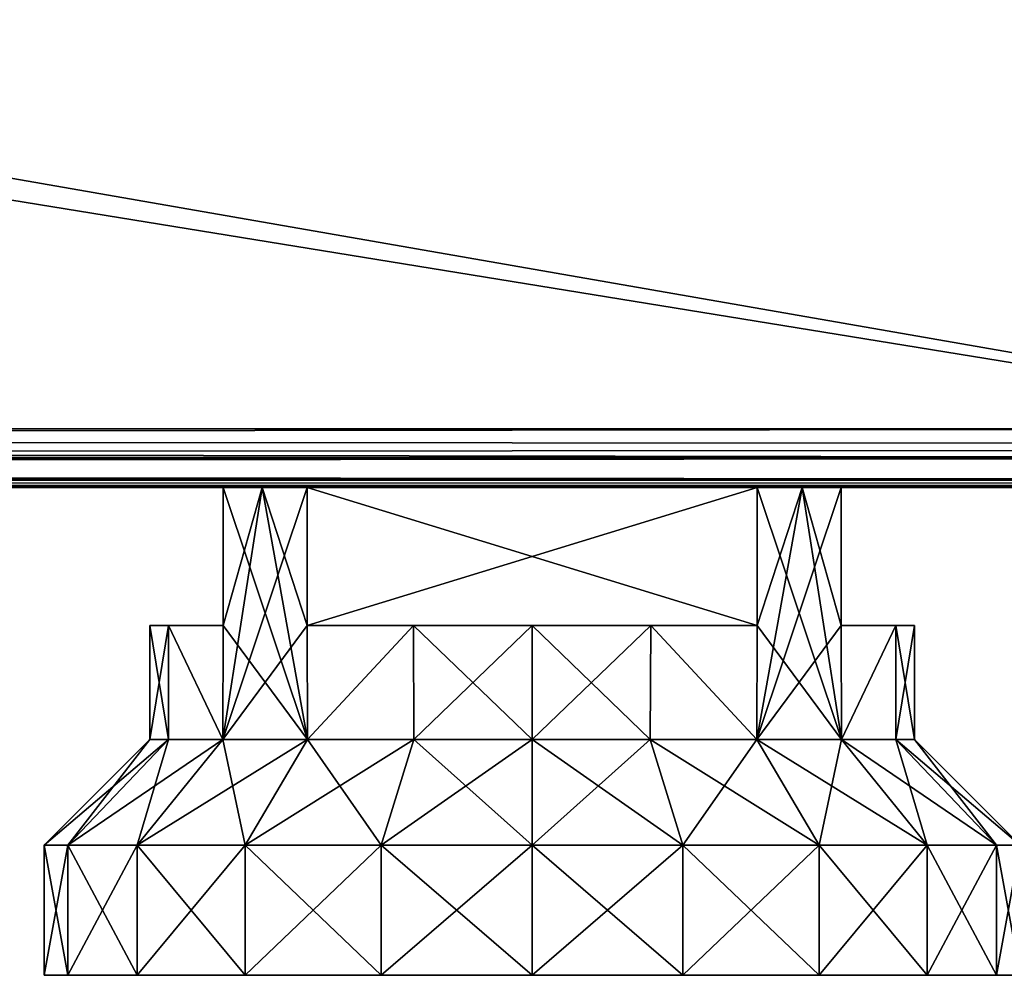
# Model space of a CAD drawing. Units: millimetres. Extents: x -300 to 300, y -145 to 170.
# Drawn here: x 253 to 284, y -145 to -116 of the extents above; entities that cross this region are included whole.
import ezdxf

# ---------------------------------------------------------------- set-up
doc = ezdxf.new("R2010")
doc.units = ezdxf.units.MM
doc.header["$LTSCALE"] = 65.185185
for name, color, linetype in [('118', 7, 'CONTINUOUS'), ('119', 7, 'CONTINUOUS'), ('120', 7, 'CONTINUOUS'), ('121', 7, 'CONTINUOUS'), ('122', 7, 'CONTINUOUS'), ('123', 7, 'CONTINUOUS'), ('124', 7, 'CONTINUOUS'), ('125', 7, 'CONTINUOUS'), ('126', 7, 'CONTINUOUS'), ('127', 7, 'CONTINUOUS'), ('128', 7, 'CONTINUOUS'), ('129', 7, 'CONTINUOUS'), ('130', 7, 'CONTINUOUS'), ('131', 7, 'CONTINUOUS'), ('132', 7, 'CONTINUOUS'), ('133', 7, 'CONTINUOUS'), ('134', 7, 'CONTINUOUS'), ('135', 7, 'CONTINUOUS'), ('136', 7, 'CONTINUOUS'), ('137', 7, 'CONTINUOUS'), ('138', 7, 'CONTINUOUS'), ('139', 7, 'CONTINUOUS'), ('140', 7, 'CONTINUOUS'), ('141', 7, 'CONTINUOUS'), ('142', 7, 'CONTINUOUS'), ('143', 7, 'CONTINUOUS'), ('198', 7, 'CONTINUOUS'), ('199', 7, 'CONTINUOUS'), ('203', 7, 'CONTINUOUS'), ('212', 7, 'CONTINUOUS'), ('30', 7, 'CONTINUOUS'), ('31', 7, 'CONTINUOUS'), ('32', 7, 'CONTINUOUS'), ('43', 7, 'CONTINUOUS'), ('44', 7, 'CONTINUOUS')]:
    doc.layers.add(name, color=color, linetype=linetype)

msp = doc.modelspace()

# ---------------------------------------------------------------- linework, layer by layer
at = {"layer": '118', "color": 253, "linetype": 'Continuous', "true_color": 0x929eac}
for points in [[(254, -145, 218.5), (254.734, -145, 213.865), (254.734, -145, 223.135), (254, -145, 218.5)], [(254.734, -145, 213.865), (256.865, -145, 209.683), (254.734, -145, 223.135), (254.734, -145, 213.865)], [(254.734, -145, 223.135), (256.865, -145, 209.683), (256.865, -145, 227.317), (254.734, -145, 223.135)], [(256.865, -145, 209.683), (260.183, -145, 206.365), (256.865, -145, 227.317), (256.865, -145, 209.683)], [(256.865, -145, 227.317), (260.183, -145, 206.365), (260.183, -145, 230.635), (256.865, -145, 227.317)], [(260.183, -145, 206.365), (264.365, -145, 204.234), (260.183, -145, 230.635), (260.183, -145, 206.365)], [(260.183, -145, 230.635), (264.365, -145, 204.234), (264.365, -145, 232.766), (260.183, -145, 230.635)], [(269, -145, 203.5), (269, -145, 233.5), (264.365, -145, 232.766), (269, -145, 203.5)], [(264.365, -145, 204.234), (269, -145, 203.5), (264.365, -145, 232.766), (264.365, -145, 204.234)], [(273.635, -145, 232.766), (269, -145, 233.5), (273.635, -145, 204.234), (273.635, -145, 232.766)], [(273.635, -145, 204.234), (269, -145, 233.5), (269, -145, 203.5), (273.635, -145, 204.234)], [(277.817, -145, 230.635), (273.635, -145, 232.766), (277.817, -145, 206.365), (277.817, -145, 230.635)], [(277.817, -145, 206.365), (273.635, -145, 232.766), (273.635, -145, 204.234), (277.817, -145, 206.365)], [(281.135, -145, 227.317), (277.817, -145, 230.635), (281.135, -145, 209.683), (281.135, -145, 227.317)], [(281.135, -145, 209.683), (277.817, -145, 230.635), (277.817, -145, 206.365), (281.135, -145, 209.683)], [(283.266, -145, 223.135), (281.135, -145, 227.317), (283.266, -145, 213.865), (283.266, -145, 223.135)], [(283.266, -145, 213.865), (281.135, -145, 227.317), (281.135, -145, 209.683), (283.266, -145, 213.865)], [(284, -145, 218.5), (283.266, -145, 223.135), (283.266, -145, 213.865), (284, -145, 218.5)]]:
    msp.add_3dface(points, dxfattribs=at)
at = {"layer": '119', "color": 253, "linetype": 'Continuous', "true_color": 0x929eac}
for points in [[(254.734, -145, 213.865), (254, -145, 218.5), (254.734, -141, 213.865), (254.734, -145, 213.865)], [(254, -145, 218.5), (254.734, -145, 223.135), (254, -141, 218.5), (254, -145, 218.5)], [(254.734, -141, 213.865), (254, -145, 218.5), (254, -141, 218.5), (254.734, -141, 213.865)], [(254, -141, 218.5), (254.734, -145, 223.135), (254.734, -141, 223.135), (254, -141, 218.5)], [(256.865, -145, 209.683), (254.734, -145, 213.865), (256.865, -141, 209.683), (256.865, -145, 209.683)], [(256.865, -141, 209.683), (254.734, -145, 213.865), (254.734, -141, 213.865), (256.865, -141, 209.683)], [(254.734, -145, 223.135), (256.865, -145, 227.317), (254.734, -141, 223.135), (254.734, -145, 223.135)], [(254.734, -141, 223.135), (256.865, -145, 227.317), (256.865, -141, 227.317), (254.734, -141, 223.135)], [(260.183, -145, 206.365), (256.865, -145, 209.683), (260.183, -141, 206.365), (260.183, -145, 206.365)], [(260.183, -141, 206.365), (256.865, -145, 209.683), (256.865, -141, 209.683), (260.183, -141, 206.365)], [(256.865, -145, 227.317), (260.183, -145, 230.635), (256.865, -141, 227.317), (256.865, -145, 227.317)], [(256.865, -141, 227.317), (260.183, -145, 230.635), (260.183, -141, 230.635), (256.865, -141, 227.317)], [(264.365, -145, 204.234), (260.183, -145, 206.365), (264.365, -141, 204.234), (264.365, -145, 204.234)], [(264.365, -141, 204.234), (260.183, -145, 206.365), (260.183, -141, 206.365), (264.365, -141, 204.234)], [(260.183, -145, 230.635), (264.365, -145, 232.766), (260.183, -141, 230.635), (260.183, -145, 230.635)], [(260.183, -141, 230.635), (264.365, -145, 232.766), (264.365, -141, 232.766), (260.183, -141, 230.635)], [(264.365, -145, 232.766), (269, -145, 233.5), (264.365, -141, 232.766), (264.365, -145, 232.766)], [(264.365, -141, 232.766), (269, -145, 233.5), (269, -141, 233.5), (264.365, -141, 232.766)], [(269, -145, 203.5), (264.365, -145, 204.234), (269, -141, 203.5), (269, -145, 203.5)], [(269, -141, 203.5), (264.365, -145, 204.234), (264.365, -141, 204.234), (269, -141, 203.5)]]:
    msp.add_3dface(points, dxfattribs=at)
at = {"layer": '120', "color": 253, "linetype": 'Continuous', "true_color": 0x929eac}
for points in [[(254.734, -141, 213.865), (254, -141, 218.5), (257.825, -137.75, 214.869), (254.734, -141, 213.865)], [(254, -141, 218.5), (254.734, -141, 223.135), (257.25, -137.75, 218.5), (254, -141, 218.5)], [(257.825, -137.75, 214.869), (254, -141, 218.5), (257.25, -137.75, 218.5), (257.825, -137.75, 214.869)], [(256.865, -141, 209.683), (254.734, -141, 213.865), (259.494, -137.75, 211.594), (256.865, -141, 209.683)], [(259.494, -137.75, 211.594), (254.734, -141, 213.865), (257.825, -137.75, 214.869), (259.494, -137.75, 211.594)], [(254.734, -141, 223.135), (256.865, -141, 227.317), (257.825, -137.75, 222.131), (254.734, -141, 223.135)], [(257.25, -137.75, 218.5), (254.734, -141, 223.135), (257.825, -137.75, 222.131), (257.25, -137.75, 218.5)], [(260.183, -141, 206.365), (256.865, -141, 209.683), (262.094, -137.75, 208.994), (260.183, -141, 206.365)], [(262.094, -137.75, 208.994), (256.865, -141, 209.683), (259.494, -137.75, 211.594), (262.094, -137.75, 208.994)], [(256.865, -141, 227.317), (260.183, -141, 230.635), (259.494, -137.75, 225.406), (256.865, -141, 227.317)], [(257.825, -137.75, 222.131), (256.865, -141, 227.317), (259.494, -137.75, 225.406), (257.825, -137.75, 222.131)], [(259.494, -137.75, 225.406), (260.183, -141, 230.635), (262.094, -137.75, 228.006), (259.494, -137.75, 225.406)], [(264.365, -141, 204.234), (260.183, -141, 206.365), (265.369, -137.75, 207.325), (264.365, -141, 204.234)], [(265.369, -137.75, 207.325), (260.183, -141, 206.365), (262.094, -137.75, 208.994), (265.369, -137.75, 207.325)], [(260.183, -141, 230.635), (264.365, -141, 232.766), (262.094, -137.75, 228.006), (260.183, -141, 230.635)], [(262.094, -137.75, 228.006), (264.365, -141, 232.766), (265.369, -137.75, 229.675), (262.094, -137.75, 228.006)], [(269, -141, 203.5), (264.365, -141, 204.234), (269, -137.75, 206.75), (269, -141, 203.5)], [(269, -137.75, 206.75), (264.365, -141, 204.234), (265.369, -137.75, 207.325), (269, -137.75, 206.75)], [(264.365, -141, 232.766), (269, -141, 233.5), (265.369, -137.75, 229.675), (264.365, -141, 232.766)], [(265.369, -137.75, 229.675), (269, -141, 233.5), (269, -137.75, 230.25), (265.369, -137.75, 229.675)]]:
    msp.add_3dface(points, dxfattribs=at)
at = {"layer": '121', "color": 253, "linetype": 'Continuous', "true_color": 0x929eac}
for points in [[(260.707, -130, 210.176), (262.085, -130, 209), (259.494, -137.75, 211.594), (260.707, -130, 210.176)], [(260.707, -130, 210.176), (259.494, -137.75, 211.594), (259.5, -134.25, 211.585), (260.707, -130, 210.176)], [(259.494, -137.75, 211.594), (262.085, -130, 209), (262.085, -134.25, 209), (259.494, -137.75, 211.594)], [(259.5, -130, 211.585), (260.707, -130, 210.176), (259.5, -134.25, 211.585), (259.5, -130, 211.585)], [(260.707, -130, 226.824), (259.5, -130, 225.415), (262.094, -137.75, 228.006), (260.707, -130, 226.824)], [(262.094, -137.75, 228.006), (259.5, -130, 225.415), (259.5, -134.25, 225.415), (262.094, -137.75, 228.006)], [(262.085, -130, 228), (260.707, -130, 226.824), (262.085, -134.25, 228), (262.085, -130, 228)], [(260.707, -130, 226.824), (262.094, -137.75, 228.006), (262.085, -134.25, 228), (260.707, -130, 226.824)], [(257.825, -137.75, 214.869), (257.25, -137.75, 218.5), (257.827, -134.25, 214.864), (257.825, -137.75, 214.869)], [(257.25, -137.75, 218.5), (257.825, -137.75, 222.131), (257.25, -134.25, 218.5), (257.25, -137.75, 218.5)], [(257.827, -134.25, 214.864), (257.25, -137.75, 218.5), (257.25, -134.25, 218.5), (257.827, -134.25, 214.864)], [(257.25, -134.25, 218.5), (257.825, -137.75, 222.131), (257.827, -134.25, 222.136), (257.25, -134.25, 218.5)], [(259.494, -137.75, 211.594), (257.825, -137.75, 214.869), (257.827, -134.25, 214.864), (259.494, -137.75, 211.594)], [(257.825, -137.75, 222.131), (259.494, -137.75, 225.406), (257.827, -134.25, 222.136), (257.825, -137.75, 222.131)], [(259.5, -134.25, 211.585), (259.494, -137.75, 211.594), (257.827, -134.25, 214.864), (259.5, -134.25, 211.585)], [(257.827, -134.25, 222.136), (259.494, -137.75, 225.406), (259.5, -134.25, 225.415), (257.827, -134.25, 222.136)], [(262.094, -137.75, 208.994), (259.494, -137.75, 211.594), (262.085, -134.25, 209), (262.094, -137.75, 208.994)], [(259.494, -137.75, 225.406), (262.094, -137.75, 228.006), (259.5, -134.25, 225.415), (259.494, -137.75, 225.406)], [(262.094, -137.75, 208.994), (262.085, -134.25, 209), (265.356, -134.25, 207.329), (262.094, -137.75, 208.994)], [(262.085, -134.25, 228), (262.094, -137.75, 228.006), (265.356, -134.25, 229.671), (262.085, -134.25, 228)], [(265.369, -137.75, 207.325), (262.094, -137.75, 208.994), (265.356, -134.25, 207.329), (265.369, -137.75, 207.325)], [(262.094, -137.75, 228.006), (265.369, -137.75, 229.675), (265.356, -134.25, 229.671), (262.094, -137.75, 228.006)], [(269, -134.25, 206.75), (265.369, -137.75, 207.325), (265.356, -134.25, 207.329), (269, -134.25, 206.75)], [(265.369, -137.75, 229.675), (269, -137.75, 230.25), (265.356, -134.25, 229.671), (265.369, -137.75, 229.675)], [(265.356, -134.25, 229.671), (269, -137.75, 230.25), (269, -134.25, 230.25), (265.356, -134.25, 229.671)], [(269, -137.75, 206.75), (265.369, -137.75, 207.325), (269, -134.25, 206.75), (269, -137.75, 206.75)]]:
    msp.add_3dface(points, dxfattribs=at)
at = {"layer": '122', "color": 253, "linetype": 'Continuous', "true_color": 0x929eac}
for points in [[(269, -145, 233.5), (273.635, -145, 232.766), (269, -141, 233.5), (269, -145, 233.5)], [(269, -141, 233.5), (273.635, -145, 232.766), (273.635, -141, 232.766), (269, -141, 233.5)], [(273.635, -145, 204.234), (269, -145, 203.5), (273.635, -141, 204.234), (273.635, -145, 204.234)], [(269, -145, 203.5), (269, -141, 203.5), (273.635, -141, 204.234), (269, -145, 203.5)], [(273.635, -145, 232.766), (277.817, -145, 230.635), (273.635, -141, 232.766), (273.635, -145, 232.766)], [(273.635, -141, 232.766), (277.817, -145, 230.635), (277.817, -141, 230.635), (273.635, -141, 232.766)], [(277.817, -145, 206.365), (273.635, -145, 204.234), (277.817, -141, 206.365), (277.817, -145, 206.365)], [(277.817, -141, 206.365), (273.635, -145, 204.234), (273.635, -141, 204.234), (277.817, -141, 206.365)], [(277.817, -145, 230.635), (281.135, -145, 227.317), (277.817, -141, 230.635), (277.817, -145, 230.635)], [(277.817, -141, 230.635), (281.135, -145, 227.317), (281.135, -141, 227.317), (277.817, -141, 230.635)], [(281.135, -145, 209.683), (277.817, -145, 206.365), (281.135, -141, 209.683), (281.135, -145, 209.683)], [(281.135, -141, 209.683), (277.817, -145, 206.365), (277.817, -141, 206.365), (281.135, -141, 209.683)], [(281.135, -145, 227.317), (283.266, -145, 223.135), (281.135, -141, 227.317), (281.135, -145, 227.317)], [(281.135, -141, 227.317), (283.266, -145, 223.135), (283.266, -141, 223.135), (281.135, -141, 227.317)], [(283.266, -145, 213.865), (281.135, -145, 209.683), (283.266, -141, 213.865), (283.266, -145, 213.865)], [(283.266, -141, 213.865), (281.135, -145, 209.683), (281.135, -141, 209.683), (283.266, -141, 213.865)], [(283.266, -145, 223.135), (284, -145, 218.5), (283.266, -141, 223.135), (283.266, -145, 223.135)], [(284, -145, 218.5), (283.266, -145, 213.865), (284, -141, 218.5), (284, -145, 218.5)], [(283.266, -141, 223.135), (284, -145, 218.5), (284, -141, 218.5), (283.266, -141, 223.135)], [(284, -141, 218.5), (283.266, -145, 213.865), (283.266, -141, 213.865), (284, -141, 218.5)]]:
    msp.add_3dface(points, dxfattribs=at)
at = {"layer": '123', "color": 253, "linetype": 'Continuous', "true_color": 0x929eac}
for points in [[(269, -141, 203.5), (269, -137.75, 206.75), (272.631, -137.75, 207.325), (269, -141, 203.5)], [(273.635, -141, 204.234), (269, -141, 203.5), (272.631, -137.75, 207.325), (273.635, -141, 204.234)], [(269, -137.75, 230.25), (269, -141, 233.5), (273.635, -141, 232.766), (269, -137.75, 230.25)], [(269, -137.75, 230.25), (273.635, -141, 232.766), (272.631, -137.75, 229.675), (269, -137.75, 230.25)], [(273.635, -141, 232.766), (277.817, -141, 230.635), (272.631, -137.75, 229.675), (273.635, -141, 232.766)], [(272.631, -137.75, 229.675), (277.817, -141, 230.635), (275.906, -137.75, 228.006), (272.631, -137.75, 229.675)], [(275.906, -137.75, 208.994), (273.635, -141, 204.234), (272.631, -137.75, 207.325), (275.906, -137.75, 208.994)], [(277.817, -141, 206.365), (273.635, -141, 204.234), (275.906, -137.75, 208.994), (277.817, -141, 206.365)], [(277.817, -141, 230.635), (281.135, -141, 227.317), (275.906, -137.75, 228.006), (277.817, -141, 230.635)], [(275.906, -137.75, 228.006), (281.135, -141, 227.317), (278.506, -137.75, 225.406), (275.906, -137.75, 228.006)], [(278.506, -137.75, 211.594), (277.817, -141, 206.365), (275.906, -137.75, 208.994), (278.506, -137.75, 211.594)], [(281.135, -141, 209.683), (277.817, -141, 206.365), (278.506, -137.75, 211.594), (281.135, -141, 209.683)], [(281.135, -141, 227.317), (283.266, -141, 223.135), (278.506, -137.75, 225.406), (281.135, -141, 227.317)], [(278.506, -137.75, 225.406), (283.266, -141, 223.135), (280.175, -137.75, 222.131), (278.506, -137.75, 225.406)], [(280.175, -137.75, 214.869), (281.135, -141, 209.683), (278.506, -137.75, 211.594), (280.175, -137.75, 214.869)], [(283.266, -141, 223.135), (284, -141, 218.5), (280.175, -137.75, 222.131), (283.266, -141, 223.135)], [(280.175, -137.75, 222.131), (284, -141, 218.5), (280.75, -137.75, 218.5), (280.175, -137.75, 222.131)], [(283.266, -141, 213.865), (281.135, -141, 209.683), (280.175, -137.75, 214.869), (283.266, -141, 213.865)], [(280.75, -137.75, 218.5), (283.266, -141, 213.865), (280.175, -137.75, 214.869), (280.75, -137.75, 218.5)], [(284, -141, 218.5), (283.266, -141, 213.865), (280.75, -137.75, 218.5), (284, -141, 218.5)]]:
    msp.add_3dface(points, dxfattribs=at)
at = {"layer": '124', "color": 253, "linetype": 'Continuous', "true_color": 0x929eac}
for points in [[(277.293, -130, 210.176), (278.5, -130, 211.585), (275.906, -137.75, 208.994), (277.293, -130, 210.176)], [(277.293, -130, 210.176), (275.906, -137.75, 208.994), (275.915, -134.25, 209), (277.293, -130, 210.176)], [(275.906, -137.75, 208.994), (278.5, -130, 211.585), (278.5, -134.25, 211.585), (275.906, -137.75, 208.994)], [(275.915, -130, 209), (277.293, -130, 210.176), (275.915, -134.25, 209), (275.915, -130, 209)], [(277.293, -130, 226.824), (275.915, -130, 228), (278.506, -137.75, 225.406), (277.293, -130, 226.824)], [(278.506, -137.75, 225.406), (275.915, -130, 228), (275.915, -134.25, 228), (278.506, -137.75, 225.406)], [(278.5, -130, 225.415), (277.293, -130, 226.824), (278.5, -134.25, 225.415), (278.5, -130, 225.415)], [(277.293, -130, 226.824), (278.506, -137.75, 225.406), (278.5, -134.25, 225.415), (277.293, -130, 226.824)], [(269, -137.75, 206.75), (269, -134.25, 206.75), (272.644, -134.25, 207.329), (269, -137.75, 206.75)], [(272.631, -137.75, 207.325), (269, -137.75, 206.75), (272.644, -134.25, 207.329), (272.631, -137.75, 207.325)], [(269, -134.25, 230.25), (269, -137.75, 230.25), (272.631, -137.75, 229.675), (269, -134.25, 230.25)], [(269, -134.25, 230.25), (272.631, -137.75, 229.675), (272.644, -134.25, 229.671), (269, -134.25, 230.25)], [(272.631, -137.75, 229.675), (275.906, -137.75, 228.006), (272.644, -134.25, 229.671), (272.631, -137.75, 229.675)], [(275.906, -137.75, 208.994), (272.631, -137.75, 207.325), (272.644, -134.25, 207.329), (275.906, -137.75, 208.994)], [(272.644, -134.25, 229.671), (275.906, -137.75, 228.006), (275.915, -134.25, 228), (272.644, -134.25, 229.671)], [(275.915, -134.25, 209), (275.906, -137.75, 208.994), (272.644, -134.25, 207.329), (275.915, -134.25, 209)], [(275.906, -137.75, 228.006), (278.506, -137.75, 225.406), (275.915, -134.25, 228), (275.906, -137.75, 228.006)], [(278.506, -137.75, 211.594), (275.906, -137.75, 208.994), (278.5, -134.25, 211.585), (278.506, -137.75, 211.594)], [(278.5, -134.25, 225.415), (278.506, -137.75, 225.406), (280.173, -134.25, 222.136), (278.5, -134.25, 225.415)], [(280.173, -134.25, 214.864), (278.506, -137.75, 211.594), (278.5, -134.25, 211.585), (280.173, -134.25, 214.864)], [(278.506, -137.75, 225.406), (280.175, -137.75, 222.131), (280.173, -134.25, 222.136), (278.506, -137.75, 225.406)], [(280.175, -137.75, 214.869), (278.506, -137.75, 211.594), (280.173, -134.25, 214.864), (280.175, -137.75, 214.869)], [(280.175, -137.75, 222.131), (280.75, -137.75, 218.5), (280.173, -134.25, 222.136), (280.175, -137.75, 222.131)], [(280.173, -134.25, 222.136), (280.75, -137.75, 218.5), (280.75, -134.25, 218.5), (280.173, -134.25, 222.136)], [(280.75, -134.25, 218.5), (280.175, -137.75, 214.869), (280.173, -134.25, 214.864), (280.75, -134.25, 218.5)], [(280.75, -137.75, 218.5), (280.175, -137.75, 214.869), (280.75, -134.25, 218.5), (280.75, -137.75, 218.5)]]:
    msp.add_3dface(points, dxfattribs=at)
at = {"layer": '125', "color": 253, "linetype": 'Continuous', "true_color": 0x929eac}
for points in [[(260.707, -130, -197.824), (262.085, -130, -199), (259.494, -137.75, -196.406), (260.707, -130, -197.824)], [(259.494, -137.75, -196.406), (262.085, -130, -199), (262.085, -134.25, -199), (259.494, -137.75, -196.406)], [(260.707, -130, -197.824), (259.494, -137.75, -196.406), (259.5, -134.25, -196.415), (260.707, -130, -197.824)], [(260.707, -130, -181.176), (259.5, -130, -182.585), (262.094, -137.75, -179.994), (260.707, -130, -181.176)], [(262.094, -137.75, -179.994), (259.5, -130, -182.585), (259.5, -134.25, -182.585), (262.094, -137.75, -179.994)], [(259.5, -130, -196.415), (260.707, -130, -197.824), (259.5, -134.25, -196.415), (259.5, -130, -196.415)], [(262.085, -130, -180), (260.707, -130, -181.176), (262.085, -134.25, -180), (262.085, -130, -180)], [(262.085, -134.25, -180), (260.707, -130, -181.176), (262.094, -137.75, -179.994), (262.085, -134.25, -180)], [(257.25, -137.75, -189.5), (257.825, -137.75, -185.869), (257.25, -134.25, -189.5), (257.25, -137.75, -189.5)], [(257.25, -134.25, -189.5), (257.825, -137.75, -185.869), (257.827, -134.25, -185.864), (257.25, -134.25, -189.5)], [(257.825, -137.75, -193.131), (257.25, -137.75, -189.5), (257.827, -134.25, -193.136), (257.825, -137.75, -193.131)], [(257.827, -134.25, -193.136), (257.25, -137.75, -189.5), (257.25, -134.25, -189.5), (257.827, -134.25, -193.136)], [(257.825, -137.75, -185.869), (259.494, -137.75, -182.594), (257.827, -134.25, -185.864), (257.825, -137.75, -185.869)], [(259.494, -137.75, -196.406), (257.825, -137.75, -193.131), (257.827, -134.25, -193.136), (259.494, -137.75, -196.406)], [(257.827, -134.25, -185.864), (259.494, -137.75, -182.594), (259.5, -134.25, -182.585), (257.827, -134.25, -185.864)], [(259.5, -134.25, -196.415), (259.494, -137.75, -196.406), (257.827, -134.25, -193.136), (259.5, -134.25, -196.415)], [(259.494, -137.75, -182.594), (262.094, -137.75, -179.994), (259.5, -134.25, -182.585), (259.494, -137.75, -182.594)], [(262.094, -137.75, -199.006), (259.494, -137.75, -196.406), (262.085, -134.25, -199), (262.094, -137.75, -199.006)], [(265.356, -134.25, -178.329), (262.085, -134.25, -180), (262.094, -137.75, -179.994), (265.356, -134.25, -178.329)], [(265.356, -134.25, -200.671), (262.094, -137.75, -199.006), (262.085, -134.25, -199), (265.356, -134.25, -200.671)], [(265.369, -137.75, -178.325), (265.356, -134.25, -178.329), (262.094, -137.75, -179.994), (265.369, -137.75, -178.325)], [(265.369, -137.75, -200.675), (262.094, -137.75, -199.006), (265.356, -134.25, -200.671), (265.369, -137.75, -200.675)], [(269, -134.25, -177.75), (265.356, -134.25, -178.329), (269, -137.75, -177.75), (269, -134.25, -177.75)], [(269, -137.75, -177.75), (265.356, -134.25, -178.329), (265.369, -137.75, -178.325), (269, -137.75, -177.75)], [(269, -134.25, -201.25), (265.369, -137.75, -200.675), (265.356, -134.25, -200.671), (269, -134.25, -201.25)], [(269, -137.75, -201.25), (265.369, -137.75, -200.675), (269, -134.25, -201.25), (269, -137.75, -201.25)]]:
    msp.add_3dface(points, dxfattribs=at)
at = {"layer": '126', "color": 253, "linetype": 'Continuous', "true_color": 0x929eac}
for points in [[(257.25, -137.75, -189.5), (257.825, -137.75, -193.131), (254, -141, -189.5), (257.25, -137.75, -189.5)], [(254.734, -141, -184.865), (257.25, -137.75, -189.5), (254, -141, -189.5), (254.734, -141, -184.865)], [(254, -141, -189.5), (257.825, -137.75, -193.131), (254.734, -141, -194.135), (254, -141, -189.5)], [(257.825, -137.75, -185.869), (257.25, -137.75, -189.5), (254.734, -141, -184.865), (257.825, -137.75, -185.869)], [(256.865, -141, -180.683), (257.825, -137.75, -185.869), (254.734, -141, -184.865), (256.865, -141, -180.683)], [(257.825, -137.75, -193.131), (259.494, -137.75, -196.406), (254.734, -141, -194.135), (257.825, -137.75, -193.131)], [(254.734, -141, -194.135), (259.494, -137.75, -196.406), (256.865, -141, -198.317), (254.734, -141, -194.135)], [(259.494, -137.75, -182.594), (257.825, -137.75, -185.869), (256.865, -141, -180.683), (259.494, -137.75, -182.594)], [(260.183, -141, -177.365), (259.494, -137.75, -182.594), (256.865, -141, -180.683), (260.183, -141, -177.365)], [(259.494, -137.75, -196.406), (262.094, -137.75, -199.006), (256.865, -141, -198.317), (259.494, -137.75, -196.406)], [(256.865, -141, -198.317), (262.094, -137.75, -199.006), (260.183, -141, -201.635), (256.865, -141, -198.317)], [(262.094, -137.75, -179.994), (259.494, -137.75, -182.594), (260.183, -141, -177.365), (262.094, -137.75, -179.994)], [(264.365, -141, -175.234), (262.094, -137.75, -179.994), (260.183, -141, -177.365), (264.365, -141, -175.234)], [(262.094, -137.75, -199.006), (265.369, -137.75, -200.675), (260.183, -141, -201.635), (262.094, -137.75, -199.006)], [(260.183, -141, -201.635), (265.369, -137.75, -200.675), (264.365, -141, -203.766), (260.183, -141, -201.635)], [(265.369, -137.75, -178.325), (262.094, -137.75, -179.994), (264.365, -141, -175.234), (265.369, -137.75, -178.325)], [(269, -141, -174.5), (265.369, -137.75, -178.325), (264.365, -141, -175.234), (269, -141, -174.5)], [(265.369, -137.75, -200.675), (269, -137.75, -201.25), (264.365, -141, -203.766), (265.369, -137.75, -200.675)], [(264.365, -141, -203.766), (269, -137.75, -201.25), (269, -141, -204.5), (264.365, -141, -203.766)], [(269, -137.75, -177.75), (265.369, -137.75, -178.325), (269, -141, -174.5), (269, -137.75, -177.75)]]:
    msp.add_3dface(points, dxfattribs=at)
at = {"layer": '127', "color": 253, "linetype": 'Continuous', "true_color": 0x929eac}
for points in [[(254.734, -141, -184.865), (254, -141, -189.5), (254.734, -145, -184.865), (254.734, -141, -184.865)], [(254, -141, -189.5), (254.734, -141, -194.135), (254, -145, -189.5), (254, -141, -189.5)], [(254.734, -145, -184.865), (254, -141, -189.5), (254, -145, -189.5), (254.734, -145, -184.865)], [(254, -145, -189.5), (254.734, -141, -194.135), (254.734, -145, -194.135), (254, -145, -189.5)], [(256.865, -141, -180.683), (254.734, -141, -184.865), (256.865, -145, -180.683), (256.865, -141, -180.683)], [(256.865, -145, -180.683), (254.734, -141, -184.865), (254.734, -145, -184.865), (256.865, -145, -180.683)], [(254.734, -141, -194.135), (256.865, -141, -198.317), (254.734, -145, -194.135), (254.734, -141, -194.135)], [(254.734, -145, -194.135), (256.865, -141, -198.317), (256.865, -145, -198.317), (254.734, -145, -194.135)], [(260.183, -141, -177.365), (256.865, -141, -180.683), (260.183, -145, -177.365), (260.183, -141, -177.365)], [(260.183, -145, -177.365), (256.865, -141, -180.683), (256.865, -145, -180.683), (260.183, -145, -177.365)], [(256.865, -141, -198.317), (260.183, -141, -201.635), (256.865, -145, -198.317), (256.865, -141, -198.317)], [(256.865, -145, -198.317), (260.183, -141, -201.635), (260.183, -145, -201.635), (256.865, -145, -198.317)], [(264.365, -141, -175.234), (260.183, -141, -177.365), (264.365, -145, -175.234), (264.365, -141, -175.234)], [(264.365, -145, -175.234), (260.183, -141, -177.365), (260.183, -145, -177.365), (264.365, -145, -175.234)], [(260.183, -141, -201.635), (264.365, -141, -203.766), (260.183, -145, -201.635), (260.183, -141, -201.635)], [(260.183, -145, -201.635), (264.365, -141, -203.766), (264.365, -145, -203.766), (260.183, -145, -201.635)], [(269, -141, -174.5), (264.365, -141, -175.234), (269, -145, -174.5), (269, -141, -174.5)], [(269, -145, -174.5), (264.365, -141, -175.234), (264.365, -145, -175.234), (269, -145, -174.5)], [(264.365, -141, -203.766), (269, -141, -204.5), (264.365, -145, -203.766), (264.365, -141, -203.766)], [(264.365, -145, -203.766), (269, -141, -204.5), (269, -145, -204.5), (264.365, -145, -203.766)]]:
    msp.add_3dface(points, dxfattribs=at)
at = {"layer": '128', "color": 253, "linetype": 'Continuous', "true_color": 0x929eac}
for points in [[(254.734, -145, -184.865), (254, -145, -189.5), (254.734, -145, -194.135), (254.734, -145, -184.865)], [(256.865, -145, -180.683), (254.734, -145, -184.865), (256.865, -145, -198.317), (256.865, -145, -180.683)], [(254.734, -145, -184.865), (254.734, -145, -194.135), (256.865, -145, -198.317), (254.734, -145, -184.865)], [(260.183, -145, -177.365), (256.865, -145, -180.683), (260.183, -145, -201.635), (260.183, -145, -177.365)], [(256.865, -145, -180.683), (256.865, -145, -198.317), (260.183, -145, -201.635), (256.865, -145, -180.683)], [(264.365, -145, -175.234), (260.183, -145, -177.365), (264.365, -145, -203.766), (264.365, -145, -175.234)], [(260.183, -145, -177.365), (260.183, -145, -201.635), (264.365, -145, -203.766), (260.183, -145, -177.365)], [(269, -145, -174.5), (264.365, -145, -175.234), (269, -145, -204.5), (269, -145, -174.5)], [(264.365, -145, -175.234), (264.365, -145, -203.766), (269, -145, -204.5), (264.365, -145, -175.234)], [(269, -145, -174.5), (269, -145, -204.5), (273.635, -145, -203.766), (269, -145, -174.5)], [(273.635, -145, -175.234), (269, -145, -174.5), (273.635, -145, -203.766), (273.635, -145, -175.234)], [(277.817, -145, -177.365), (273.635, -145, -175.234), (277.817, -145, -201.635), (277.817, -145, -177.365)], [(277.817, -145, -201.635), (273.635, -145, -175.234), (273.635, -145, -203.766), (277.817, -145, -201.635)], [(281.135, -145, -180.683), (277.817, -145, -177.365), (281.135, -145, -198.317), (281.135, -145, -180.683)], [(281.135, -145, -198.317), (277.817, -145, -177.365), (277.817, -145, -201.635), (281.135, -145, -198.317)], [(283.266, -145, -184.865), (281.135, -145, -180.683), (283.266, -145, -194.135), (283.266, -145, -184.865)], [(283.266, -145, -194.135), (281.135, -145, -180.683), (281.135, -145, -198.317), (283.266, -145, -194.135)], [(284, -145, -189.5), (283.266, -145, -184.865), (283.266, -145, -194.135), (284, -145, -189.5)]]:
    msp.add_3dface(points, dxfattribs=at)
at = {"layer": '129', "color": 253, "linetype": 'Continuous', "true_color": 0x929eac}
for points in [[(277.293, -130, -197.824), (278.5, -130, -196.415), (275.906, -137.75, -199.006), (277.293, -130, -197.824)], [(275.915, -134.25, -199), (277.293, -130, -197.824), (275.906, -137.75, -199.006), (275.915, -134.25, -199)], [(278.5, -130, -196.415), (278.5, -134.25, -196.415), (275.906, -137.75, -199.006), (278.5, -130, -196.415)], [(275.915, -130, -199), (277.293, -130, -197.824), (275.915, -134.25, -199), (275.915, -130, -199)], [(277.293, -130, -181.176), (275.915, -130, -180), (278.506, -137.75, -182.594), (277.293, -130, -181.176)], [(275.915, -130, -180), (275.915, -134.25, -180), (278.506, -137.75, -182.594), (275.915, -130, -180)], [(278.5, -130, -182.585), (277.293, -130, -181.176), (278.5, -134.25, -182.585), (278.5, -130, -182.585)], [(278.5, -134.25, -182.585), (277.293, -130, -181.176), (278.506, -137.75, -182.594), (278.5, -134.25, -182.585)], [(269, -134.25, -177.75), (269, -137.75, -177.75), (272.631, -137.75, -178.325), (269, -134.25, -177.75)], [(269, -134.25, -177.75), (272.631, -137.75, -178.325), (272.644, -134.25, -178.329), (269, -134.25, -177.75)], [(269, -137.75, -201.25), (269, -134.25, -201.25), (272.644, -134.25, -200.671), (269, -137.75, -201.25)], [(269, -137.75, -201.25), (272.644, -134.25, -200.671), (272.631, -137.75, -200.675), (269, -137.75, -201.25)], [(272.631, -137.75, -200.675), (272.644, -134.25, -200.671), (275.906, -137.75, -199.006), (272.631, -137.75, -200.675)], [(272.631, -137.75, -178.325), (275.906, -137.75, -179.994), (272.644, -134.25, -178.329), (272.631, -137.75, -178.325)], [(275.906, -137.75, -179.994), (275.915, -134.25, -180), (272.644, -134.25, -178.329), (275.906, -137.75, -179.994)], [(272.644, -134.25, -200.671), (275.915, -134.25, -199), (275.906, -137.75, -199.006), (272.644, -134.25, -200.671)], [(278.506, -137.75, -182.594), (275.915, -134.25, -180), (275.906, -137.75, -179.994), (278.506, -137.75, -182.594)], [(275.906, -137.75, -199.006), (278.5, -134.25, -196.415), (278.506, -137.75, -196.406), (275.906, -137.75, -199.006)], [(280.173, -134.25, -185.864), (278.5, -134.25, -182.585), (278.506, -137.75, -182.594), (280.173, -134.25, -185.864)], [(278.5, -134.25, -196.415), (280.173, -134.25, -193.136), (278.506, -137.75, -196.406), (278.5, -134.25, -196.415)], [(280.175, -137.75, -185.869), (280.173, -134.25, -185.864), (278.506, -137.75, -182.594), (280.175, -137.75, -185.869)], [(278.506, -137.75, -196.406), (280.173, -134.25, -193.136), (280.175, -137.75, -193.131), (278.506, -137.75, -196.406)], [(280.75, -134.25, -189.5), (280.173, -134.25, -185.864), (280.75, -137.75, -189.5), (280.75, -134.25, -189.5)], [(280.75, -137.75, -189.5), (280.173, -134.25, -185.864), (280.175, -137.75, -185.869), (280.75, -137.75, -189.5)], [(280.173, -134.25, -193.136), (280.75, -134.25, -189.5), (280.175, -137.75, -193.131), (280.173, -134.25, -193.136)], [(280.175, -137.75, -193.131), (280.75, -134.25, -189.5), (280.75, -137.75, -189.5), (280.175, -137.75, -193.131)]]:
    msp.add_3dface(points, dxfattribs=at)
at = {"layer": '130', "color": 253, "linetype": 'Continuous', "true_color": 0x929eac}
for points in [[(269, -137.75, -177.75), (269, -141, -174.5), (273.635, -141, -175.234), (269, -137.75, -177.75)], [(272.631, -137.75, -178.325), (269, -137.75, -177.75), (273.635, -141, -175.234), (272.631, -137.75, -178.325)], [(269, -141, -204.5), (269, -137.75, -201.25), (272.631, -137.75, -200.675), (269, -141, -204.5)], [(269, -141, -204.5), (272.631, -137.75, -200.675), (273.635, -141, -203.766), (269, -141, -204.5)], [(272.631, -137.75, -200.675), (275.906, -137.75, -199.006), (273.635, -141, -203.766), (272.631, -137.75, -200.675)], [(275.906, -137.75, -179.994), (272.631, -137.75, -178.325), (277.817, -141, -177.365), (275.906, -137.75, -179.994)], [(277.817, -141, -177.365), (272.631, -137.75, -178.325), (273.635, -141, -175.234), (277.817, -141, -177.365)], [(273.635, -141, -203.766), (275.906, -137.75, -199.006), (277.817, -141, -201.635), (273.635, -141, -203.766)], [(275.906, -137.75, -199.006), (278.506, -137.75, -196.406), (277.817, -141, -201.635), (275.906, -137.75, -199.006)], [(278.506, -137.75, -182.594), (275.906, -137.75, -179.994), (281.135, -141, -180.683), (278.506, -137.75, -182.594)], [(281.135, -141, -180.683), (275.906, -137.75, -179.994), (277.817, -141, -177.365), (281.135, -141, -180.683)], [(277.817, -141, -201.635), (278.506, -137.75, -196.406), (281.135, -141, -198.317), (277.817, -141, -201.635)], [(278.506, -137.75, -196.406), (280.175, -137.75, -193.131), (281.135, -141, -198.317), (278.506, -137.75, -196.406)], [(280.175, -137.75, -185.869), (278.506, -137.75, -182.594), (283.266, -141, -184.865), (280.175, -137.75, -185.869)], [(283.266, -141, -184.865), (278.506, -137.75, -182.594), (281.135, -141, -180.683), (283.266, -141, -184.865)], [(280.175, -137.75, -193.131), (280.75, -137.75, -189.5), (283.266, -141, -194.135), (280.175, -137.75, -193.131)], [(281.135, -141, -198.317), (280.175, -137.75, -193.131), (283.266, -141, -194.135), (281.135, -141, -198.317)], [(280.75, -137.75, -189.5), (280.175, -137.75, -185.869), (284, -141, -189.5), (280.75, -137.75, -189.5)], [(284, -141, -189.5), (280.175, -137.75, -185.869), (283.266, -141, -184.865), (284, -141, -189.5)], [(283.266, -141, -194.135), (280.75, -137.75, -189.5), (284, -141, -189.5), (283.266, -141, -194.135)]]:
    msp.add_3dface(points, dxfattribs=at)
at = {"layer": '131', "color": 253, "linetype": 'Continuous', "true_color": 0x929eac}
for points in [[(269, -141, -174.5), (269, -145, -174.5), (273.635, -145, -175.234), (269, -141, -174.5)], [(269, -141, -174.5), (273.635, -145, -175.234), (273.635, -141, -175.234), (269, -141, -174.5)], [(269, -145, -204.5), (269, -141, -204.5), (273.635, -141, -203.766), (269, -145, -204.5)], [(273.635, -145, -203.766), (269, -145, -204.5), (273.635, -141, -203.766), (273.635, -145, -203.766)], [(273.635, -145, -175.234), (277.817, -145, -177.365), (273.635, -141, -175.234), (273.635, -145, -175.234)], [(277.817, -145, -177.365), (277.817, -141, -177.365), (273.635, -141, -175.234), (277.817, -145, -177.365)], [(277.817, -145, -201.635), (273.635, -145, -203.766), (277.817, -141, -201.635), (277.817, -145, -201.635)], [(273.635, -145, -203.766), (273.635, -141, -203.766), (277.817, -141, -201.635), (273.635, -145, -203.766)], [(277.817, -145, -177.365), (281.135, -145, -180.683), (277.817, -141, -177.365), (277.817, -145, -177.365)], [(281.135, -145, -180.683), (281.135, -141, -180.683), (277.817, -141, -177.365), (281.135, -145, -180.683)], [(281.135, -145, -198.317), (277.817, -145, -201.635), (281.135, -141, -198.317), (281.135, -145, -198.317)], [(277.817, -145, -201.635), (277.817, -141, -201.635), (281.135, -141, -198.317), (277.817, -145, -201.635)], [(281.135, -145, -180.683), (283.266, -145, -184.865), (281.135, -141, -180.683), (281.135, -145, -180.683)], [(283.266, -145, -184.865), (283.266, -141, -184.865), (281.135, -141, -180.683), (283.266, -145, -184.865)], [(283.266, -145, -194.135), (281.135, -145, -198.317), (283.266, -141, -194.135), (283.266, -145, -194.135)], [(281.135, -145, -198.317), (281.135, -141, -198.317), (283.266, -141, -194.135), (281.135, -145, -198.317)], [(283.266, -145, -184.865), (284, -145, -189.5), (283.266, -141, -184.865), (283.266, -145, -184.865)], [(284, -145, -189.5), (283.266, -145, -194.135), (284, -141, -189.5), (284, -145, -189.5)], [(284, -145, -189.5), (284, -141, -189.5), (283.266, -141, -184.865), (284, -145, -189.5)], [(283.266, -145, -194.135), (283.266, -141, -194.135), (284, -141, -189.5), (283.266, -145, -194.135)]]:
    msp.add_3dface(points, dxfattribs=at)
at = {"layer": '132', "color": 253, "linetype": 'Continuous', "true_color": 0x929eac}
for points in [[(259.5, -134.25, 211.585), (257.827, -134.25, 214.864), (257.25, -134.25, 218.5), (259.5, -134.25, 211.585)], [(259.5, -134.25, 211.585), (257.25, -134.25, 218.5), (257.827, -134.25, 222.136), (259.5, -134.25, 211.585)], [(259.5, -134.25, -196.415), (257.827, -134.25, -193.136), (257.25, -134.25, -189.5), (259.5, -134.25, -196.415)], [(259.5, -134.25, -196.415), (257.25, -134.25, -189.5), (257.827, -134.25, -185.864), (259.5, -134.25, -196.415)], [(259.5, -134.25, 211.585), (257.827, -134.25, 222.136), (259.5, -134.25, 225.415), (259.5, -134.25, 211.585)], [(259.5, -134.25, -196.415), (257.827, -134.25, -185.864), (259.5, -134.25, -182.585), (259.5, -134.25, -196.415)]]:
    msp.add_3dface(points, dxfattribs=at)
at = {"layer": '133', "color": 253, "linetype": 'Continuous', "true_color": 0x929eac}
for points in [[(259.5, -130, 225.415), (259.5, -130, 211.585), (259.5, -134.25, 225.415), (259.5, -130, 225.415)], [(259.5, -130, 211.585), (259.5, -134.25, 211.585), (259.5, -134.25, 225.415), (259.5, -130, 211.585)], [(259.5, -130, -182.585), (259.5, -130, -196.415), (259.5, -134.25, -182.585), (259.5, -130, -182.585)], [(259.5, -130, -196.415), (259.5, -134.25, -196.415), (259.5, -134.25, -182.585), (259.5, -130, -196.415)]]:
    msp.add_3dface(points, dxfattribs=at)
at = {"layer": '134', "color": 253, "linetype": 'Continuous', "true_color": 0x929eac}
for points in [[(278.5, -130, 211.585), (278.5, -130, 225.415), (278.5, -134.25, 211.585), (278.5, -130, 211.585)], [(278.5, -130, 225.415), (278.5, -134.25, 225.415), (278.5, -134.25, 211.585), (278.5, -130, 225.415)], [(278.5, -130, -196.415), (278.5, -130, -182.585), (278.5, -134.25, -196.415), (278.5, -130, -196.415)], [(278.5, -130, -182.585), (278.5, -134.25, -182.585), (278.5, -134.25, -196.415), (278.5, -130, -182.585)]]:
    msp.add_3dface(points, dxfattribs=at)
at = {"layer": '135', "color": 253, "linetype": 'Continuous', "true_color": 0x929eac}
for points in [[(278.5, -134.25, 225.415), (280.173, -134.25, 222.136), (280.75, -134.25, 218.5), (278.5, -134.25, 225.415)], [(278.5, -134.25, 225.415), (280.75, -134.25, 218.5), (280.173, -134.25, 214.864), (278.5, -134.25, 225.415)], [(278.5, -134.25, 225.415), (280.173, -134.25, 214.864), (278.5, -134.25, 211.585), (278.5, -134.25, 225.415)], [(278.5, -134.25, -182.585), (280.173, -134.25, -185.864), (280.75, -134.25, -189.5), (278.5, -134.25, -182.585)], [(278.5, -134.25, -182.585), (280.75, -134.25, -189.5), (280.173, -134.25, -193.136), (278.5, -134.25, -182.585)], [(278.5, -134.25, -182.585), (280.173, -134.25, -193.136), (278.5, -134.25, -196.415), (278.5, -134.25, -182.585)]]:
    msp.add_3dface(points, dxfattribs=at)
at = {"layer": '136', "color": 253, "linetype": 'Continuous', "true_color": 0x929eac}
for points in [[(275.915, -130, -180), (262.085, -130, -180), (275.915, -134.25, -180), (275.915, -130, -180)], [(262.085, -130, -180), (262.085, -134.25, -180), (275.915, -134.25, -180), (262.085, -130, -180)]]:
    msp.add_3dface(points, dxfattribs=at)
at = {"layer": '137', "color": 253, "linetype": 'Continuous', "true_color": 0x929eac}
for points in [[(262.085, -134.25, -180), (265.356, -134.25, -178.329), (269, -134.25, -177.75), (262.085, -134.25, -180)], [(262.085, -134.25, -180), (269, -134.25, -177.75), (272.644, -134.25, -178.329), (262.085, -134.25, -180)], [(275.915, -134.25, -180), (262.085, -134.25, -180), (272.644, -134.25, -178.329), (275.915, -134.25, -180)]]:
    msp.add_3dface(points, dxfattribs=at)
at = {"layer": '138', "color": 253, "linetype": 'Continuous', "true_color": 0x929eac}
for points in [[(265.356, -134.25, -200.671), (262.085, -134.25, -199), (275.915, -134.25, -199), (265.356, -134.25, -200.671)], [(269, -134.25, -201.25), (265.356, -134.25, -200.671), (275.915, -134.25, -199), (269, -134.25, -201.25)], [(269, -134.25, -201.25), (275.915, -134.25, -199), (272.644, -134.25, -200.671), (269, -134.25, -201.25)]]:
    msp.add_3dface(points, dxfattribs=at)
at = {"layer": '139', "color": 253, "linetype": 'Continuous', "true_color": 0x929eac}
for points in [[(262.085, -130, -199), (275.915, -130, -199), (262.085, -134.25, -199), (262.085, -130, -199)], [(262.085, -134.25, -199), (275.915, -130, -199), (275.915, -134.25, -199), (262.085, -134.25, -199)]]:
    msp.add_3dface(points, dxfattribs=at)
at = {"layer": '140', "color": 253, "linetype": 'Continuous', "true_color": 0x929eac}
for points in [[(265.356, -134.25, 207.329), (262.085, -134.25, 209), (275.915, -134.25, 209), (265.356, -134.25, 207.329)], [(269, -134.25, 206.75), (265.356, -134.25, 207.329), (275.915, -134.25, 209), (269, -134.25, 206.75)], [(269, -134.25, 206.75), (275.915, -134.25, 209), (272.644, -134.25, 207.329), (269, -134.25, 206.75)]]:
    msp.add_3dface(points, dxfattribs=at)
at = {"layer": '141', "color": 253, "linetype": 'Continuous', "true_color": 0x929eac}
for points in [[(262.085, -130, 209), (275.915, -130, 209), (262.085, -134.25, 209), (262.085, -130, 209)], [(262.085, -134.25, 209), (275.915, -130, 209), (275.915, -134.25, 209), (262.085, -134.25, 209)]]:
    msp.add_3dface(points, dxfattribs=at)
at = {"layer": '142', "color": 253, "linetype": 'Continuous', "true_color": 0x929eac}
for points in [[(275.915, -130, 228), (262.085, -130, 228), (275.915, -134.25, 228), (275.915, -130, 228)], [(262.085, -130, 228), (262.085, -134.25, 228), (275.915, -134.25, 228), (262.085, -130, 228)]]:
    msp.add_3dface(points, dxfattribs=at)
at = {"layer": '143', "color": 253, "linetype": 'Continuous', "true_color": 0x929eac}
for points in [[(262.085, -134.25, 228), (265.356, -134.25, 229.671), (269, -134.25, 230.25), (262.085, -134.25, 228)], [(262.085, -134.25, 228), (269, -134.25, 230.25), (272.644, -134.25, 229.671), (262.085, -134.25, 228)], [(262.085, -134.25, 228), (272.644, -134.25, 229.671), (275.915, -134.25, 228), (262.085, -134.25, 228)]]:
    msp.add_3dface(points, dxfattribs=at)
at = {"layer": '198', "color": 253, "linetype": 'Continuous', "true_color": 0x929eac}
for points in [[(296.2, -130, 270.2), (-296.2, -130, 270.2), (296.2, -30, 270.2), (296.2, -130, 270.2)], [(296.2, -30, 270.2), (-296.2, -130, 270.2), (-296.2, -30, 270.2), (296.2, -30, 270.2)]]:
    msp.add_3dface(points, dxfattribs=at)
at = {"layer": '199', "color": 253, "linetype": 'Continuous', "true_color": 0x929eac}
for points in [[(296.2, -31.8, 315.2), (-296.2, -31.8, 315.2), (296.2, -128.2, 315.2), (296.2, -31.8, 315.2)], [(296.2, -128.2, 315.2), (-296.2, -31.8, 315.2), (-296.2, -128.2, 315.2), (296.2, -128.2, 315.2)]]:
    msp.add_3dface(points, dxfattribs=at)
at = {"layer": '203', "color": 253, "linetype": 'Continuous', "true_color": 0x929eac}
for points in [[(-296.2, -130, 270.2), (296.2, -130, 270.2), (-296.2, -130, 313.4), (-296.2, -130, 270.2)], [(296.2, -130, 270.2), (296.2, -130, 313.4), (-296.2, -130, 313.4), (296.2, -130, 270.2)]]:
    msp.add_3dface(points, dxfattribs=at)
at = {"layer": '212', "color": 253, "linetype": 'Continuous', "true_color": 0x929eac}
for points in [[(296.2, -128.2, 315.2), (-296.2, -128.2, 315.2), (-296.2, -129.1, 314.959), (296.2, -128.2, 315.2)], [(296.2, -128.866, 315.072), (296.2, -128.2, 315.2), (-296.2, -129.1, 314.959), (296.2, -128.866, 315.072)], [(296.2, -129.11, 314.953), (296.2, -128.866, 315.072), (-296.2, -129.1, 314.959), (296.2, -129.11, 314.953)], [(-296.2, -129.759, 314.3), (296.2, -129.11, 314.953), (-296.2, -129.1, 314.959), (-296.2, -129.759, 314.3)], [(296.2, -129.77, 314.281), (296.2, -129.11, 314.953), (-296.2, -129.759, 314.3), (296.2, -129.77, 314.281)], [(-296.2, -130, 313.4), (296.2, -129.77, 314.281), (-296.2, -129.759, 314.3), (-296.2, -130, 313.4)], [(296.2, -129.77, 314.281), (-296.2, -130, 313.4), (296.2, -129.942, 313.852), (296.2, -129.77, 314.281)], [(-296.2, -130, 313.4), (296.2, -130, 313.4), (296.2, -129.942, 313.852), (-296.2, -130, 313.4)]]:
    msp.add_3dface(points, dxfattribs=at)
at = {"layer": '30', "color": 253, "linetype": 'Continuous', "true_color": 0x929eac}
for points in [[(-295, -25, 270), (-297.2, -128.2, 270), (297.2, -128.2, 270), (-295, -25, 270)], [(295, -25, 270), (-295, -25, 270), (297.2, -128.2, 270), (295, -25, 270)]]:
    msp.add_3dface(points, dxfattribs=at)
at = {"layer": '31', "color": 253, "linetype": 'Continuous', "true_color": 0x929eac}
for points in [[(297.2, -130, 268.2), (-297.2, -130, 268.2), (275.915, -130, 228), (297.2, -130, 268.2)], [(-297.2, -130, -268.2), (297.2, -130, -268.2), (-275.915, -130, -199), (-297.2, -130, -268.2)], [(-297.2, -130, 268.2), (259.5, -130, 211.585), (259.5, -130, 225.415), (-297.2, -130, 268.2)], [(259.5, -130, 211.585), (-297.2, -130, 268.2), (259.5, -130, -182.585), (259.5, -130, 211.585)], [(275.915, -130, 228), (-297.2, -130, 268.2), (262.085, -130, 228), (275.915, -130, 228)], [(262.085, -130, 228), (-297.2, -130, 268.2), (260.707, -130, 226.824), (262.085, -130, 228)], [(260.707, -130, 226.824), (-297.2, -130, 268.2), (259.5, -130, 225.415), (260.707, -130, 226.824)], [(259.5, -130, -182.585), (-297.2, -130, 268.2), (259.5, -130, -196.415), (259.5, -130, -182.585)], [(259.5, -130, -196.415), (-297.2, -130, 268.2), (-260.707, -130, 226.824), (259.5, -130, -196.415)], [(-275.915, -130, -199), (297.2, -130, -268.2), (-262.085, -130, -199), (-275.915, -130, -199)], [(-262.085, -130, -199), (297.2, -130, -268.2), (-260.707, -130, -197.824), (-262.085, -130, -199)], [(-260.707, -130, -197.824), (297.2, -130, -268.2), (-259.5, -130, -196.415), (-260.707, -130, -197.824)], [(-259.5, -130, 225.415), (259.5, -130, -196.415), (-260.707, -130, 226.824), (-259.5, -130, 225.415)], [(297.2, -130, -268.2), (259.5, -130, -196.415), (-259.5, -130, 225.415), (297.2, -130, -268.2)], [(-259.5, -130, 211.585), (297.2, -130, -268.2), (-259.5, -130, 225.415), (-259.5, -130, 211.585)], [(297.2, -130, -268.2), (-259.5, -130, 211.585), (-259.5, -130, -182.585), (297.2, -130, -268.2)], [(-259.5, -130, -196.415), (297.2, -130, -268.2), (-259.5, -130, -182.585), (-259.5, -130, -196.415)], [(259.5, -130, -196.415), (297.2, -130, -268.2), (260.707, -130, -197.824), (259.5, -130, -196.415)], [(260.707, -130, 210.176), (259.5, -130, 211.585), (260.707, -130, -181.176), (260.707, -130, 210.176)], [(260.707, -130, -181.176), (259.5, -130, 211.585), (259.5, -130, -182.585), (260.707, -130, -181.176)], [(297.2, -130, -268.2), (262.085, -130, -199), (260.707, -130, -197.824), (297.2, -130, -268.2)], [(262.085, -130, 209), (260.707, -130, 210.176), (262.085, -130, -180), (262.085, -130, 209)], [(262.085, -130, -180), (260.707, -130, 210.176), (260.707, -130, -181.176), (262.085, -130, -180)], [(262.085, -130, -199), (297.2, -130, -268.2), (275.915, -130, -199), (262.085, -130, -199)], [(275.915, -130, 209), (262.085, -130, 209), (275.915, -130, -180), (275.915, -130, 209)], [(275.915, -130, -180), (262.085, -130, 209), (262.085, -130, -180), (275.915, -130, -180)], [(277.293, -130, 226.824), (297.2, -130, 268.2), (275.915, -130, 228), (277.293, -130, 226.824)], [(275.915, -130, -199), (297.2, -130, -268.2), (277.293, -130, -197.824), (275.915, -130, -199)], [(277.293, -130, 210.176), (275.915, -130, 209), (277.293, -130, -181.176), (277.293, -130, 210.176)], [(277.293, -130, -181.176), (275.915, -130, 209), (275.915, -130, -180), (277.293, -130, -181.176)], [(278.5, -130, 225.415), (297.2, -130, 268.2), (277.293, -130, 226.824), (278.5, -130, 225.415)], [(277.293, -130, -197.824), (297.2, -130, -268.2), (278.5, -130, -196.415), (277.293, -130, -197.824)], [(278.5, -130, 211.585), (277.293, -130, 210.176), (278.5, -130, -182.585), (278.5, -130, 211.585)], [(278.5, -130, -182.585), (277.293, -130, 210.176), (277.293, -130, -181.176), (278.5, -130, -182.585)], [(297.2, -130, -268.2), (297.2, -130, 268.2), (278.5, -130, 225.415), (297.2, -130, -268.2)], [(278.5, -130, 211.585), (297.2, -130, -268.2), (278.5, -130, 225.415), (278.5, -130, 211.585)], [(297.2, -130, -268.2), (278.5, -130, 211.585), (278.5, -130, -182.585), (297.2, -130, -268.2)], [(278.5, -130, -196.415), (297.2, -130, -268.2), (278.5, -130, -182.585), (278.5, -130, -196.415)]]:
    msp.add_3dface(points, dxfattribs=at)
at = {"layer": '32', "color": 253, "linetype": 'Continuous', "true_color": 0x929eac}
for points in [[(284, -5, -270), (297.2, -128.2, -270), (281, -23.2, -270), (284, -5, -270)], [(281, -23.2, -270), (297.2, -128.2, -270), (280.759, -24.098, -270), (281, -23.2, -270)], [(280.759, -24.098, -270), (297.2, -128.2, -270), (280.098, -24.759, -270), (280.759, -24.098, -270)], [(297.2, -128.2, -270), (279.2, -25, -270), (280.098, -24.759, -270), (297.2, -128.2, -270)], [(-279.2, -25, -270), (279.2, -25, -270), (-297.2, -128.2, -270), (-279.2, -25, -270)], [(-297.2, -128.2, -270), (279.2, -25, -270), (297.2, -128.2, -270), (-297.2, -128.2, -270)]]:
    msp.add_3dface(points, dxfattribs=at)
at = {"layer": '43', "color": 253, "linetype": 'Continuous', "true_color": 0x929eac}
for points in [[(297.2, -128.2, 270), (-297.2, -128.2, 270), (-297.2, -129.1, 269.759), (297.2, -128.2, 270)], [(297.2, -128.2, 270), (-297.2, -129.1, 269.759), (297.2, -128.866, 269.872), (297.2, -128.2, 270)], [(297.2, -128.866, 269.872), (-297.2, -129.1, 269.759), (297.2, -129.11, 269.753), (297.2, -128.866, 269.872)], [(-297.2, -129.1, 269.759), (-297.2, -129.759, 269.099), (297.2, -129.11, 269.753), (-297.2, -129.1, 269.759)], [(297.2, -129.11, 269.753), (-297.2, -129.759, 269.099), (297.2, -129.77, 269.081), (297.2, -129.11, 269.753)], [(-297.2, -129.759, 269.099), (-297.2, -130, 268.2), (297.2, -129.77, 269.081), (-297.2, -129.759, 269.099)], [(297.2, -129.77, 269.081), (-297.2, -130, 268.2), (297.2, -129.942, 268.652), (297.2, -129.77, 269.081)], [(-297.2, -130, 268.2), (297.2, -130, 268.2), (297.2, -129.942, 268.652), (-297.2, -130, 268.2)]]:
    msp.add_3dface(points, dxfattribs=at)
at = {"layer": '44', "color": 253, "linetype": 'Continuous', "true_color": 0x929eac}
for points in [[(-297.2, -128.2, -270), (297.2, -128.2, -270), (297.2, -128.652, -269.942), (-297.2, -128.2, -270)], [(-297.2, -129.1, -269.759), (-297.2, -128.2, -270), (297.2, -129.081, -269.77), (-297.2, -129.1, -269.759)], [(297.2, -129.081, -269.77), (-297.2, -128.2, -270), (297.2, -128.652, -269.942), (297.2, -129.081, -269.77)], [(297.2, -129.753, -269.11), (-297.2, -129.1, -269.759), (297.2, -129.081, -269.77), (297.2, -129.753, -269.11)], [(-297.2, -129.759, -269.1), (-297.2, -129.1, -269.759), (297.2, -129.753, -269.11), (-297.2, -129.759, -269.1)], [(297.2, -129.872, -268.866), (-297.2, -129.759, -269.1), (297.2, -129.753, -269.11), (297.2, -129.872, -268.866)], [(297.2, -130, -268.2), (-297.2, -130, -268.2), (-297.2, -129.759, -269.1), (297.2, -130, -268.2)], [(297.2, -130, -268.2), (-297.2, -129.759, -269.1), (297.2, -129.872, -268.866), (297.2, -130, -268.2)]]:
    msp.add_3dface(points, dxfattribs=at)

doc.saveas('drawing.dxf')
